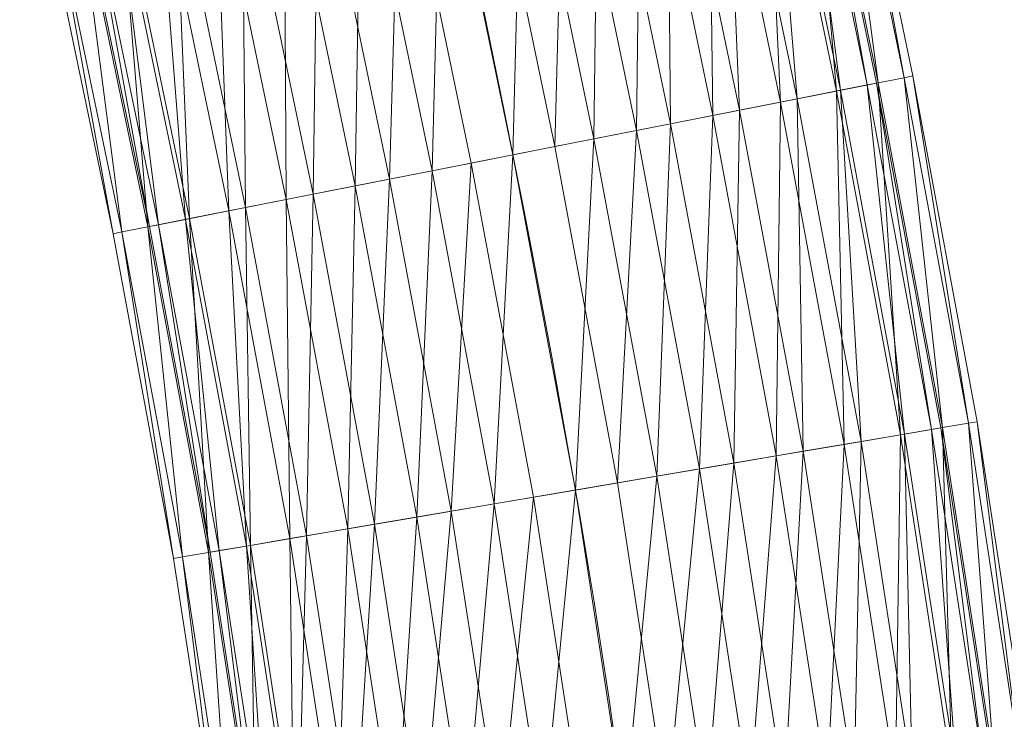
# Model space of a CAD drawing. Units: millimetres. Extents: x -1694 to 21564, y 68 to 13194.
# Drawn here: x 20547 to 21211, y 6285 to 6757 of the extents above; entities that cross this region are included whole.
import ezdxf

# ---------------------------------------------------------------- set-up
doc = ezdxf.new("R2010")
doc.units = ezdxf.units.MM
for name, color, linetype, lineweight in [('3D-Center line', 7, 'Continuous', 9), ('3D-Flex Ducts', 7, 'Continuous', 9), ('3D-Insulation', 7, 'Continuous', 9)]:
    doc.layers.add(name, color=color, linetype=linetype, lineweight=lineweight)

msp = doc.modelspace()

# ---------------------------------------------------------------- linework, layer by layer
at = {"layer": '3D-Center line', "color": 7, "start_tangent": (0, 1), "end_tangent": (1, 0)}
msp.add_spline([(20984.92, 5824.63), (20984.92, 9301.79), (21555.33, 9301.79)], degree=3, dxfattribs=at)

# ---------------------------------------------------------------- meshes
at = {"layer": '3D-Flex Ducts', "color": 7}
mesh = msp.add_polyface(dxfattribs=at)
corners = [(21124.73, 6714.39), (21118.58, 6713.18, -55.63), (21100.44, 6709.6, -108.47), (21071.21, 6703.84, -155.87), (21032.37, 6696.18, -195.46), (20985.86, 6687.01, -225.24), (20934.02, 6676.79, -243.73), (20879.43, 6666.03, -250), (20831.16, 6898.29, -250), (20885.56, 6909.91, -243.73), (20937.24, 6920.95, -225.24), (20983.6, 6930.85, -195.46), (21022.31, 6939.12, -155.87), (21051.44, 6945.35, -108.47), (21069.52, 6949.21, -55.63), (21075.65, 6950.52)]
mesh.append_faces([[corners[k] for k in face] for face in [(11, 5, 10), (7, 9, 6), (15, 1, 14), (3, 13, 2)]], dxfattribs={"vtx0": -1, "vtx1": -1, "color": 7})
mesh.append_faces([[corners[k] for k in face] for face in [(3, 12, 13), (12, 3, 4)]], dxfattribs={"vtx0": -1, "vtx2": -1, "color": 7})
mesh.append_faces([[corners[k] for k in face] for face in [(0, 1, 15)]], dxfattribs={"vtx1": -1, "color": 7})
mesh.append_faces([[corners[k] for k in face] for face in [(9, 10, 6), (5, 6, 10), (4, 5, 11), (11, 12, 4), (13, 14, 2), (1, 2, 14)]], dxfattribs={"vtx1": -1, "vtx2": -1, "color": 7})
mesh.append_faces([[corners[k] for k in face] for face in [(7, 8, 9)]], dxfattribs={"vtx2": -1, "color": 7})
mesh = msp.add_polyface(dxfattribs=at)
corners = [(20879.43, 6666.03, 250), (20934.02, 6676.79, 243.73), (20985.86, 6687.01, 225.24), (21032.37, 6696.18, 195.46), (21071.21, 6703.84, 155.87), (21100.44, 6709.6, 108.47), (21118.58, 6713.18, 55.63), (21124.73, 6714.39), (21075.65, 6950.52), (21069.52, 6949.21, 55.63), (21051.44, 6945.35, 108.47), (21022.31, 6939.12, 155.87), (20983.6, 6930.85, 195.46), (20937.24, 6920.95, 225.24), (20885.56, 6909.91, 243.73), (20831.16, 6898.29, 250)]
mesh.append_faces([[corners[k] for k in face] for face in [(0, 14, 15)]], dxfattribs={"vtx0": -1, "color": 7})
mesh.append_faces([[corners[k] for k in face] for face in [(6, 9, 5), (3, 12, 2), (2, 13, 1), (12, 3, 11)]], dxfattribs={"vtx0": -1, "vtx1": -1, "color": 7})
mesh.append_faces([[corners[k] for k in face] for face in [(6, 8, 9), (5, 9, 10), (4, 10, 11), (10, 4, 5), (11, 3, 4), (2, 12, 13), (1, 13, 14), (14, 0, 1)]], dxfattribs={"vtx0": -1, "vtx2": -1, "color": 7})
mesh.append_faces([[corners[k] for k in face] for face in [(7, 8, 6)]], dxfattribs={"vtx1": -1, "color": 7})
mesh = msp.add_polyface(dxfattribs=at)
corners = [(20879.43, 6666.03, -250), (20824.85, 6655.27, -243.73), (20773.01, 6645.05, -225.24), (20726.5, 6635.89, -195.46), (20687.66, 6628.23, -155.87), (20658.43, 6622.47, -108.47), (20640.29, 6618.89, -55.63), (20634.14, 6617.68), (20586.67, 6846.06), (20592.8, 6847.37, -55.63), (20610.89, 6851.23, -108.47), (20640.01, 6857.45, -155.87), (20678.73, 6865.72, -195.46), (20725.08, 6875.63, -225.24), (20776.76, 6886.67, -243.73), (20831.16, 6898.29, -250)]
mesh.append_faces([[corners[k] for k in face] for face in [(6, 10, 5), (2, 14, 1)]], dxfattribs={"vtx0": -1, "vtx1": -1, "color": 7})
mesh.append_faces([[corners[k] for k in face] for face in [(12, 3, 4)]], dxfattribs={"vtx0": -1, "vtx2": -1, "color": 7})
mesh.append_faces([[corners[k] for k in face] for face in [(8, 9, 7), (0, 1, 15)]], dxfattribs={"vtx1": -1, "color": 7})
mesh.append_faces([[corners[k] for k in face] for face in [(10, 11, 5), (9, 10, 6), (6, 7, 9), (4, 5, 11), (11, 12, 4), (12, 13, 3), (14, 15, 1), (13, 14, 2), (2, 3, 13)]], dxfattribs={"vtx1": -1, "vtx2": -1, "color": 7})
mesh = msp.add_polyface(dxfattribs=at)
corners = [(20634.14, 6617.68), (20640.29, 6618.89, 55.63), (20658.43, 6622.47, 108.47), (20687.66, 6628.23, 155.87), (20726.5, 6635.89, 195.46), (20773.01, 6645.05, 225.24), (20824.85, 6655.27, 243.73), (20879.43, 6666.03, 250), (20831.16, 6898.29, 250), (20776.76, 6886.67, 243.73), (20725.08, 6875.63, 225.24), (20678.73, 6865.72, 195.46), (20640.01, 6857.45, 155.87), (20610.89, 6851.23, 108.47), (20592.8, 6847.37, 55.63), (20586.67, 6846.06)]
mesh.append_faces([[corners[k] for k in face] for face in [(6, 9, 5), (2, 13, 1), (12, 3, 11)]], dxfattribs={"vtx0": -1, "vtx1": -1, "color": 7})
mesh.append_faces([[corners[k] for k in face] for face in [(11, 3, 4)]], dxfattribs={"vtx0": -1, "vtx2": -1, "color": 7})
mesh.append_faces([[corners[k] for k in face] for face in [(8, 9, 6), (10, 11, 4), (9, 10, 5), (4, 5, 10), (12, 13, 2), (13, 14, 1), (2, 3, 12), (0, 1, 14)]], dxfattribs={"vtx1": -1, "vtx2": -1, "color": 7})
mesh.append_faces([[corners[k] for k in face] for face in [(6, 7, 8), (14, 15, 0)]], dxfattribs={"vtx2": -1, "color": 7})
mesh = msp.add_polyface(dxfattribs=at)
corners = [(21168.1, 6481.8), (21161.92, 6480.74, -55.63), (21143.69, 6477.64, -108.47), (21114.32, 6472.65, -155.87), (21075.29, 6466.02, -195.46), (21028.55, 6458.07, -225.24), (20976.45, 6449.21, -243.73), (20921.6, 6439.89, -250), (20879.43, 6666.03, -250), (20934.02, 6676.79, -243.73), (20985.86, 6687.01, -225.24), (21032.37, 6696.18, -195.46), (21071.21, 6703.84, -155.87), (21100.44, 6709.6, -108.47), (21118.58, 6713.18, -55.63), (21124.73, 6714.39)]
mesh.append_faces([[corners[k] for k in face] for face in [(11, 5, 10), (7, 9, 6), (15, 1, 14), (3, 13, 2)]], dxfattribs={"vtx0": -1, "vtx1": -1, "color": 7})
mesh.append_faces([[corners[k] for k in face] for face in [(3, 12, 13), (12, 3, 4)]], dxfattribs={"vtx0": -1, "vtx2": -1, "color": 7})
mesh.append_faces([[corners[k] for k in face] for face in [(0, 1, 15)]], dxfattribs={"vtx1": -1, "color": 7})
mesh.append_faces([[corners[k] for k in face] for face in [(9, 10, 6), (5, 6, 10), (4, 5, 11), (11, 12, 4), (13, 14, 2), (1, 2, 14)]], dxfattribs={"vtx1": -1, "vtx2": -1, "color": 7})
mesh.append_faces([[corners[k] for k in face] for face in [(7, 8, 9)]], dxfattribs={"vtx2": -1, "color": 7})
mesh = msp.add_polyface(dxfattribs=at)
corners = [(20921.6, 6439.89, 250), (20976.45, 6449.21, 243.73), (21028.55, 6458.07, 225.24), (21075.29, 6466.02, 195.46), (21114.32, 6472.65, 155.87), (21143.69, 6477.64, 108.47), (21161.92, 6480.74, 55.63), (21168.1, 6481.8), (21124.73, 6714.39), (21118.58, 6713.18, 55.63), (21100.44, 6709.6, 108.47), (21071.21, 6703.84, 155.87), (21032.37, 6696.18, 195.46), (20985.86, 6687.01, 225.24), (20934.02, 6676.79, 243.73), (20879.43, 6666.03, 250)]
mesh.append_faces([[corners[k] for k in face] for face in [(0, 14, 15)]], dxfattribs={"vtx0": -1, "color": 7})
mesh.append_faces([[corners[k] for k in face] for face in [(6, 9, 5), (3, 12, 2), (2, 13, 1), (12, 3, 11)]], dxfattribs={"vtx0": -1, "vtx1": -1, "color": 7})
mesh.append_faces([[corners[k] for k in face] for face in [(6, 8, 9), (5, 9, 10), (4, 10, 11), (10, 4, 5), (11, 3, 4), (2, 12, 13), (1, 13, 14), (14, 0, 1)]], dxfattribs={"vtx0": -1, "vtx2": -1, "color": 7})
mesh.append_faces([[corners[k] for k in face] for face in [(7, 8, 6)]], dxfattribs={"vtx1": -1, "color": 7})
mesh = msp.add_polyface(dxfattribs=at)
corners = [(20921.6, 6439.89, -250), (20866.75, 6430.56, -243.73), (20814.65, 6421.7, -225.24), (20767.92, 6413.76, -195.46), (20728.89, 6407.12, -155.87), (20699.52, 6402.13, -108.47), (20681.29, 6399.03, -55.63), (20675.11, 6397.98), (20634.14, 6617.68), (20640.29, 6618.89, -55.63), (20658.43, 6622.47, -108.47), (20687.66, 6628.23, -155.87), (20726.5, 6635.89, -195.46), (20773.01, 6645.05, -225.24), (20824.85, 6655.27, -243.73), (20879.43, 6666.03, -250)]
mesh.append_faces([[corners[k] for k in face] for face in [(6, 10, 5), (2, 14, 1)]], dxfattribs={"vtx0": -1, "vtx1": -1, "color": 7})
mesh.append_faces([[corners[k] for k in face] for face in [(12, 3, 4)]], dxfattribs={"vtx0": -1, "vtx2": -1, "color": 7})
mesh.append_faces([[corners[k] for k in face] for face in [(8, 9, 7), (0, 1, 15)]], dxfattribs={"vtx1": -1, "color": 7})
mesh.append_faces([[corners[k] for k in face] for face in [(10, 11, 5), (9, 10, 6), (6, 7, 9), (4, 5, 11), (11, 12, 4), (12, 13, 3), (14, 15, 1), (13, 14, 2), (2, 3, 13)]], dxfattribs={"vtx1": -1, "vtx2": -1, "color": 7})
mesh = msp.add_polyface(dxfattribs=at)
corners = [(20675.11, 6397.98), (20681.29, 6399.03, 55.63), (20699.52, 6402.13, 108.47), (20728.89, 6407.12, 155.87), (20767.92, 6413.76, 195.46), (20814.65, 6421.7, 225.24), (20866.75, 6430.56, 243.73), (20921.6, 6439.89, 250), (20879.43, 6666.03, 250), (20824.85, 6655.27, 243.73), (20773.01, 6645.05, 225.24), (20726.5, 6635.89, 195.46), (20687.66, 6628.23, 155.87), (20658.43, 6622.47, 108.47), (20640.29, 6618.89, 55.63), (20634.14, 6617.68)]
mesh.append_faces([[corners[k] for k in face] for face in [(6, 9, 5), (2, 13, 1), (12, 3, 11)]], dxfattribs={"vtx0": -1, "vtx1": -1, "color": 7})
mesh.append_faces([[corners[k] for k in face] for face in [(11, 3, 4)]], dxfattribs={"vtx0": -1, "vtx2": -1, "color": 7})
mesh.append_faces([[corners[k] for k in face] for face in [(8, 9, 6), (10, 11, 4), (9, 10, 5), (4, 5, 10), (12, 13, 2), (13, 14, 1), (2, 3, 12), (0, 1, 14)]], dxfattribs={"vtx1": -1, "vtx2": -1, "color": 7})
mesh.append_faces([[corners[k] for k in face] for face in [(6, 7, 8), (14, 15, 0)]], dxfattribs={"vtx2": -1, "color": 7})
mesh = msp.add_polyface(dxfattribs=at)
corners = [(21202.98, 6254.77), (21196.77, 6253.96, -55.63), (21178.43, 6251.58, -108.47), (21148.88, 6247.73, -155.87), (21109.62, 6242.62, -195.46), (21062.6, 6236.5, -225.24), (21010.19, 6229.68, -243.73), (20955.01, 6222.5, -250), (20921.6, 6439.89, -250), (20976.45, 6449.21, -243.73), (21028.55, 6458.07, -225.24), (21075.29, 6466.02, -195.46), (21114.32, 6472.65, -155.87), (21143.69, 6477.64, -108.47), (21161.92, 6480.74, -55.63), (21168.1, 6481.8)]
mesh.append_faces([[corners[k] for k in face] for face in [(11, 5, 10), (7, 9, 6), (15, 1, 14), (3, 13, 2)]], dxfattribs={"vtx0": -1, "vtx1": -1, "color": 7})
mesh.append_faces([[corners[k] for k in face] for face in [(3, 12, 13), (12, 3, 4)]], dxfattribs={"vtx0": -1, "vtx2": -1, "color": 7})
mesh.append_faces([[corners[k] for k in face] for face in [(0, 1, 15)]], dxfattribs={"vtx1": -1, "color": 7})
mesh.append_faces([[corners[k] for k in face] for face in [(9, 10, 6), (5, 6, 10), (4, 5, 11), (11, 12, 4), (13, 14, 2), (1, 2, 14)]], dxfattribs={"vtx1": -1, "vtx2": -1, "color": 7})
mesh.append_faces([[corners[k] for k in face] for face in [(7, 8, 9)]], dxfattribs={"vtx2": -1, "color": 7})
mesh = msp.add_polyface(dxfattribs=at)
corners = [(20955.01, 6222.5, 250), (21010.19, 6229.68, 243.73), (21062.6, 6236.5, 225.24), (21109.62, 6242.62, 195.46), (21148.88, 6247.73, 155.87), (21178.43, 6251.58, 108.47), (21196.77, 6253.96, 55.63), (21202.98, 6254.77), (21168.1, 6481.8), (21161.92, 6480.74, 55.63), (21143.69, 6477.64, 108.47), (21114.32, 6472.65, 155.87), (21075.29, 6466.02, 195.46), (21028.55, 6458.07, 225.24), (20976.45, 6449.21, 243.73), (20921.6, 6439.89, 250)]
mesh.append_faces([[corners[k] for k in face] for face in [(0, 14, 15)]], dxfattribs={"vtx0": -1, "color": 7})
mesh.append_faces([[corners[k] for k in face] for face in [(6, 9, 5), (3, 12, 2), (2, 13, 1), (12, 3, 11)]], dxfattribs={"vtx0": -1, "vtx1": -1, "color": 7})
mesh.append_faces([[corners[k] for k in face] for face in [(6, 8, 9), (5, 9, 10), (4, 10, 11), (10, 4, 5), (11, 3, 4), (2, 12, 13), (1, 13, 14), (14, 0, 1)]], dxfattribs={"vtx0": -1, "vtx2": -1, "color": 7})
mesh.append_faces([[corners[k] for k in face] for face in [(7, 8, 6)]], dxfattribs={"vtx1": -1, "color": 7})
mesh = msp.add_polyface(dxfattribs=at)
corners = [(20955.01, 6222.5, -250), (20899.83, 6215.32, -243.73), (20847.42, 6208.5, -225.24), (20800.4, 6202.38, -195.46), (20761.13, 6197.27, -155.87), (20731.59, 6193.42, -108.47), (20713.25, 6191.03, -55.63), (20707.03, 6190.22), (20675.11, 6397.98), (20681.29, 6399.03, -55.63), (20699.52, 6402.13, -108.47), (20728.89, 6407.12, -155.87), (20767.92, 6413.76, -195.46), (20814.65, 6421.7, -225.24), (20866.75, 6430.56, -243.73), (20921.6, 6439.89, -250)]
mesh.append_faces([[corners[k] for k in face] for face in [(6, 10, 5), (2, 14, 1)]], dxfattribs={"vtx0": -1, "vtx1": -1, "color": 7})
mesh.append_faces([[corners[k] for k in face] for face in [(12, 3, 4)]], dxfattribs={"vtx0": -1, "vtx2": -1, "color": 7})
mesh.append_faces([[corners[k] for k in face] for face in [(8, 9, 7), (0, 1, 15)]], dxfattribs={"vtx1": -1, "color": 7})
mesh.append_faces([[corners[k] for k in face] for face in [(10, 11, 5), (9, 10, 6), (6, 7, 9), (4, 5, 11), (11, 12, 4), (12, 13, 3), (14, 15, 1), (13, 14, 2), (2, 3, 13)]], dxfattribs={"vtx1": -1, "vtx2": -1, "color": 7})
mesh = msp.add_polyface(dxfattribs=at)
corners = [(20707.03, 6190.22), (20713.25, 6191.03, 55.63), (20731.59, 6193.42, 108.47), (20761.13, 6197.27, 155.87), (20800.4, 6202.38, 195.46), (20847.42, 6208.5, 225.24), (20899.83, 6215.32, 243.73), (20955.01, 6222.5, 250), (20921.6, 6439.89, 250), (20866.75, 6430.56, 243.73), (20814.65, 6421.7, 225.24), (20767.92, 6413.76, 195.46), (20728.89, 6407.12, 155.87), (20699.52, 6402.13, 108.47), (20681.29, 6399.03, 55.63), (20675.11, 6397.98)]
mesh.append_faces([[corners[k] for k in face] for face in [(6, 9, 5), (2, 13, 1), (12, 3, 11)]], dxfattribs={"vtx0": -1, "vtx1": -1, "color": 7})
mesh.append_faces([[corners[k] for k in face] for face in [(11, 3, 4)]], dxfattribs={"vtx0": -1, "vtx2": -1, "color": 7})
mesh.append_faces([[corners[k] for k in face] for face in [(8, 9, 6), (10, 11, 4), (9, 10, 5), (4, 5, 10), (12, 13, 2), (13, 14, 1), (2, 3, 12), (0, 1, 14)]], dxfattribs={"vtx1": -1, "vtx2": -1, "color": 7})
mesh.append_faces([[corners[k] for k in face] for face in [(6, 7, 8), (14, 15, 0)]], dxfattribs={"vtx2": -1, "color": 7})
at = {"layer": '3D-Insulation', "color": 7}
mesh = msp.add_polyface(dxfattribs=at)
corners = [(21149.26, 6719.22), (21143.36, 6718.06, -57.18), (21125.93, 6714.63, -111.85), (21097.72, 6709.07, -161.64), (21059.98, 6701.63, -204.36), (21014.35, 6692.63, -238.16), (20962.81, 6682.47, -261.54), (20907.64, 6671.59, -273.49), (20851.23, 6660.47, -273.49), (20796.05, 6649.6, -261.54), (20744.52, 6639.44, -238.16), (20698.89, 6630.44, -204.36), (20661.14, 6623, -161.64), (20632.94, 6617.44, -111.85), (20615.51, 6614.01, -57.18), (20609.61, 6612.84), (20562.23, 6840.83), (20568.1, 6842.09, -57.18), (20585.48, 6845.8, -111.85), (20613.59, 6851.81, -161.64), (20651.21, 6859.84, -204.36), (20696.69, 6869.56, -238.16), (20748.05, 6880.53, -261.54), (20803.05, 6892.28, -273.49), (20859.27, 6904.29, -273.49), (20914.27, 6916.04, -261.54), (20965.63, 6927.02, -238.16), (21011.12, 6936.73, -204.36), (21048.73, 6944.77, -161.64), (21076.85, 6950.78, -111.85), (21094.22, 6954.49, -57.18), (21100.1, 6955.74)]
mesh.append_faces([[corners[k] for k in face] for face in [(1, 31, 0)]], dxfattribs={"vtx0": -1, "color": 7})
mesh.append_faces([[corners[k] for k in face] for face in [(18, 14, 17), (22, 10, 21), (14, 18, 13), (10, 22, 9), (12, 20, 11), (25, 7, 24), (27, 5, 26), (28, 4, 27), (7, 25, 6), (3, 29, 2), (4, 28, 3)]], dxfattribs={"vtx0": -1, "vtx1": -1, "color": 7})
mesh.append_faces([[corners[k] for k in face] for face in [(8, 23, 24, 7), (6, 25, 26), (3, 28, 29)]], dxfattribs={"vtx0": -1, "vtx2": -1, "color": 7})
mesh.append_faces([[corners[k] for k in face] for face in [(16, 17, 15)]], dxfattribs={"vtx1": -1, "color": 7})
mesh.append_faces([[corners[k] for k in face] for face in [(18, 19, 13), (22, 23, 9), (20, 21, 11), (19, 20, 12), (14, 15, 17), (12, 13, 19), (10, 11, 21), (8, 9, 23), (29, 30, 2), (30, 31, 1), (5, 6, 26), (4, 5, 27), (1, 2, 30)]], dxfattribs={"vtx1": -1, "vtx2": -1, "color": 7})
mesh = msp.add_polyface(dxfattribs=at)
corners = [(20609.61, 6612.84), (20615.51, 6614.01, 57.18), (20632.94, 6617.44, 111.85), (20661.14, 6623, 161.64), (20698.89, 6630.44, 204.36), (20744.52, 6639.44, 238.16), (20796.05, 6649.6, 261.54), (20851.23, 6660.47, 273.49), (20907.64, 6671.59, 273.49), (20962.81, 6682.47, 261.54), (21014.35, 6692.63, 238.16), (21059.98, 6701.63, 204.36), (21097.72, 6709.07, 161.64), (21125.93, 6714.63, 111.85), (21143.36, 6718.06, 57.18), (21149.26, 6719.22), (21100.1, 6955.74), (21094.22, 6954.49, 57.18), (21076.85, 6950.78, 111.85), (21048.73, 6944.77, 161.64), (21011.12, 6936.73, 204.36), (20965.63, 6927.02, 238.16), (20914.27, 6916.04, 261.54), (20859.27, 6904.29, 273.49), (20803.05, 6892.28, 273.49), (20748.05, 6880.53, 261.54), (20696.69, 6869.56, 238.16), (20651.21, 6859.84, 204.36), (20613.59, 6851.81, 161.64), (20585.48, 6845.8, 111.85), (20568.1, 6842.09, 57.18), (20562.23, 6840.83)]
mesh.append_faces([[corners[k] for k in face] for face in [(19, 12, 18), (20, 11, 19), (14, 17, 13), (4, 27, 3)]], dxfattribs={"vtx0": -1, "vtx1": -1, "color": 7})
mesh.append_faces([[corners[k] for k in face] for face in [(14, 16, 17), (13, 17, 18), (10, 20, 21), (8, 22, 23), (18, 12, 13), (20, 10, 11), (19, 11, 12), (21, 9, 10), (22, 8, 9)]], dxfattribs={"vtx0": -1, "vtx2": -1, "color": 7})
mesh.append_faces([[corners[k] for k in face] for face in [(15, 16, 14)]], dxfattribs={"vtx1": -1, "color": 7})
mesh.append_faces([[corners[k] for k in face] for face in [(21, 22, 9), (24, 25, 6), (26, 27, 4), (25, 26, 5), (28, 29, 2), (29, 30, 1), (27, 28, 3), (4, 5, 26), (6, 7, 24), (5, 6, 25), (0, 1, 30), (2, 3, 28), (1, 2, 29)]], dxfattribs={"vtx1": -1, "vtx2": -1, "color": 7})
mesh.append_faces([[corners[k] for k in face] for face in [(7, 8, 23, 24)]], dxfattribs={"vtx1": -1, "vtx3": -1, "color": 7})
mesh.append_faces([[corners[k] for k in face] for face in [(30, 31, 0)]], dxfattribs={"vtx2": -1, "color": 7})
mesh = msp.add_polyface(dxfattribs=at)
corners = [(21192.75, 6485.99), (21186.82, 6484.98, -57.18), (21169.3, 6482, -111.85), (21140.96, 6477.18, -161.64), (21103.03, 6470.73, -204.36), (21057.17, 6462.94, -238.16), (21005.39, 6454.13, -261.54), (20949.94, 6444.7, -273.49), (20893.26, 6435.07, -273.49), (20837.81, 6425.64, -261.54), (20786.03, 6416.84, -238.16), (20740.17, 6409.04, -204.36), (20702.24, 6402.59, -161.64), (20673.9, 6397.77, -111.85), (20656.38, 6394.79, -57.18), (20650.46, 6393.79), (20609.61, 6612.84), (20615.51, 6614.01, -57.18), (20632.94, 6617.44, -111.85), (20661.14, 6623, -161.64), (20698.89, 6630.44, -204.36), (20744.52, 6639.44, -238.16), (20796.05, 6649.6, -261.54), (20851.23, 6660.47, -273.49), (20907.64, 6671.59, -273.49), (20962.81, 6682.47, -261.54), (21014.35, 6692.63, -238.16), (21059.98, 6701.63, -204.36), (21097.72, 6709.07, -161.64), (21125.93, 6714.63, -111.85), (21143.36, 6718.06, -57.18), (21149.26, 6719.22)]
mesh.append_faces([[corners[k] for k in face] for face in [(1, 31, 0)]], dxfattribs={"vtx0": -1, "color": 7})
mesh.append_faces([[corners[k] for k in face] for face in [(18, 14, 17), (22, 10, 21), (14, 18, 13), (10, 22, 9), (12, 20, 11), (25, 7, 24), (27, 5, 26), (28, 4, 27), (7, 25, 6), (3, 29, 2), (4, 28, 3)]], dxfattribs={"vtx0": -1, "vtx1": -1, "color": 7})
mesh.append_faces([[corners[k] for k in face] for face in [(8, 23, 24, 7), (6, 25, 26), (3, 28, 29)]], dxfattribs={"vtx0": -1, "vtx2": -1, "color": 7})
mesh.append_faces([[corners[k] for k in face] for face in [(16, 17, 15)]], dxfattribs={"vtx1": -1, "color": 7})
mesh.append_faces([[corners[k] for k in face] for face in [(18, 19, 13), (22, 23, 9), (20, 21, 11), (19, 20, 12), (14, 15, 17), (12, 13, 19), (10, 11, 21), (8, 9, 23), (29, 30, 2), (30, 31, 1), (5, 6, 26), (4, 5, 27), (1, 2, 30)]], dxfattribs={"vtx1": -1, "vtx2": -1, "color": 7})
mesh = msp.add_polyface(dxfattribs=at)
corners = [(20650.46, 6393.79), (20656.38, 6394.79, 57.18), (20673.9, 6397.77, 111.85), (20702.24, 6402.59, 161.64), (20740.17, 6409.04, 204.36), (20786.03, 6416.84, 238.16), (20837.81, 6425.64, 261.54), (20893.26, 6435.07, 273.49), (20949.94, 6444.7, 273.49), (21005.39, 6454.13, 261.54), (21057.17, 6462.94, 238.16), (21103.03, 6470.73, 204.36), (21140.96, 6477.18, 161.64), (21169.3, 6482, 111.85), (21186.82, 6484.98, 57.18), (21192.75, 6485.99), (21149.26, 6719.22), (21143.36, 6718.06, 57.18), (21125.93, 6714.63, 111.85), (21097.72, 6709.07, 161.64), (21059.98, 6701.63, 204.36), (21014.35, 6692.63, 238.16), (20962.81, 6682.47, 261.54), (20907.64, 6671.59, 273.49), (20851.23, 6660.47, 273.49), (20796.05, 6649.6, 261.54), (20744.52, 6639.44, 238.16), (20698.89, 6630.44, 204.36), (20661.14, 6623, 161.64), (20632.94, 6617.44, 111.85), (20615.51, 6614.01, 57.18), (20609.61, 6612.84)]
mesh.append_faces([[corners[k] for k in face] for face in [(19, 12, 18), (20, 11, 19), (14, 17, 13), (4, 27, 3)]], dxfattribs={"vtx0": -1, "vtx1": -1, "color": 7})
mesh.append_faces([[corners[k] for k in face] for face in [(14, 16, 17), (13, 17, 18), (10, 20, 21), (8, 22, 23), (18, 12, 13), (20, 10, 11), (19, 11, 12), (21, 9, 10), (22, 8, 9)]], dxfattribs={"vtx0": -1, "vtx2": -1, "color": 7})
mesh.append_faces([[corners[k] for k in face] for face in [(15, 16, 14)]], dxfattribs={"vtx1": -1, "color": 7})
mesh.append_faces([[corners[k] for k in face] for face in [(21, 22, 9), (24, 25, 6), (26, 27, 4), (25, 26, 5), (28, 29, 2), (29, 30, 1), (27, 28, 3), (4, 5, 26), (6, 7, 24), (5, 6, 25), (0, 1, 30), (2, 3, 28), (1, 2, 29)]], dxfattribs={"vtx1": -1, "vtx2": -1, "color": 7})
mesh.append_faces([[corners[k] for k in face] for face in [(7, 8, 23, 24)]], dxfattribs={"vtx1": -1, "vtx3": -1, "color": 7})
mesh.append_faces([[corners[k] for k in face] for face in [(30, 31, 0)]], dxfattribs={"vtx2": -1, "color": 7})
mesh = msp.add_polyface(dxfattribs=at)
corners = [(21227.78, 6258), (21221.82, 6257.22, -57.18), (21204.2, 6254.93, -111.85), (21175.69, 6251.22, -161.64), (21137.53, 6246.25, -204.36), (21091.39, 6240.25, -238.16), (21039.3, 6233.47, -261.54), (20983.52, 6226.21, -273.49), (20926.5, 6218.79, -273.49), (20870.72, 6211.53, -261.54), (20818.62, 6204.75, -238.16), (20772.49, 6198.74, -204.36), (20734.33, 6193.78, -161.64), (20705.82, 6190.07, -111.85), (20688.2, 6187.77, -57.18), (20682.24, 6187), (20650.46, 6393.79), (20656.38, 6394.79, -57.18), (20673.9, 6397.77, -111.85), (20702.24, 6402.59, -161.64), (20740.17, 6409.04, -204.36), (20786.03, 6416.84, -238.16), (20837.81, 6425.64, -261.54), (20893.26, 6435.07, -273.49), (20949.94, 6444.7, -273.49), (21005.39, 6454.13, -261.54), (21057.17, 6462.94, -238.16), (21103.03, 6470.73, -204.36), (21140.96, 6477.18, -161.64), (21169.3, 6482, -111.85), (21186.82, 6484.98, -57.18), (21192.75, 6485.99)]
mesh.append_faces([[corners[k] for k in face] for face in [(1, 31, 0)]], dxfattribs={"vtx0": -1, "color": 7})
mesh.append_faces([[corners[k] for k in face] for face in [(18, 14, 17), (22, 10, 21), (14, 18, 13), (10, 22, 9), (12, 20, 11), (25, 7, 24), (27, 5, 26), (28, 4, 27), (7, 25, 6), (3, 29, 2), (4, 28, 3)]], dxfattribs={"vtx0": -1, "vtx1": -1, "color": 7})
mesh.append_faces([[corners[k] for k in face] for face in [(8, 23, 24, 7), (6, 25, 26), (3, 28, 29)]], dxfattribs={"vtx0": -1, "vtx2": -1, "color": 7})
mesh.append_faces([[corners[k] for k in face] for face in [(16, 17, 15)]], dxfattribs={"vtx1": -1, "color": 7})
mesh.append_faces([[corners[k] for k in face] for face in [(18, 19, 13), (22, 23, 9), (20, 21, 11), (19, 20, 12), (14, 15, 17), (12, 13, 19), (10, 11, 21), (8, 9, 23), (29, 30, 2), (30, 31, 1), (5, 6, 26), (4, 5, 27), (1, 2, 30)]], dxfattribs={"vtx1": -1, "vtx2": -1, "color": 7})
mesh = msp.add_polyface(dxfattribs=at)
corners = [(20682.24, 6187), (20688.2, 6187.77, 57.18), (20705.82, 6190.07, 111.85), (20734.33, 6193.78, 161.64), (20772.49, 6198.74, 204.36), (20818.62, 6204.75, 238.16), (20870.72, 6211.53, 261.54), (20926.5, 6218.79, 273.49), (20983.52, 6226.21, 273.49), (21039.3, 6233.47, 261.54), (21091.39, 6240.25, 238.16), (21137.53, 6246.25, 204.36), (21175.69, 6251.22, 161.64), (21204.2, 6254.93, 111.85), (21221.82, 6257.22, 57.18), (21227.78, 6258), (21192.75, 6485.99), (21186.82, 6484.98, 57.18), (21169.3, 6482, 111.85), (21140.96, 6477.18, 161.64), (21103.03, 6470.73, 204.36), (21057.17, 6462.94, 238.16), (21005.39, 6454.13, 261.54), (20949.94, 6444.7, 273.49), (20893.26, 6435.07, 273.49), (20837.81, 6425.64, 261.54), (20786.03, 6416.84, 238.16), (20740.17, 6409.04, 204.36), (20702.24, 6402.59, 161.64), (20673.9, 6397.77, 111.85), (20656.38, 6394.79, 57.18), (20650.46, 6393.79)]
mesh.append_faces([[corners[k] for k in face] for face in [(19, 12, 18), (20, 11, 19), (14, 17, 13), (4, 27, 3)]], dxfattribs={"vtx0": -1, "vtx1": -1, "color": 7})
mesh.append_faces([[corners[k] for k in face] for face in [(14, 16, 17), (13, 17, 18), (10, 20, 21), (8, 22, 23), (18, 12, 13), (20, 10, 11), (19, 11, 12), (21, 9, 10), (22, 8, 9)]], dxfattribs={"vtx0": -1, "vtx2": -1, "color": 7})
mesh.append_faces([[corners[k] for k in face] for face in [(15, 16, 14)]], dxfattribs={"vtx1": -1, "color": 7})
mesh.append_faces([[corners[k] for k in face] for face in [(21, 22, 9), (24, 25, 6), (26, 27, 4), (25, 26, 5), (28, 29, 2), (29, 30, 1), (27, 28, 3), (4, 5, 26), (6, 7, 24), (5, 6, 25), (0, 1, 30), (2, 3, 28), (1, 2, 29)]], dxfattribs={"vtx1": -1, "vtx2": -1, "color": 7})
mesh.append_faces([[corners[k] for k in face] for face in [(7, 8, 23, 24)]], dxfattribs={"vtx1": -1, "vtx3": -1, "color": 7})
mesh.append_faces([[corners[k] for k in face] for face in [(30, 31, 0)]], dxfattribs={"vtx2": -1, "color": 7})

doc.saveas('drawing.dxf')
